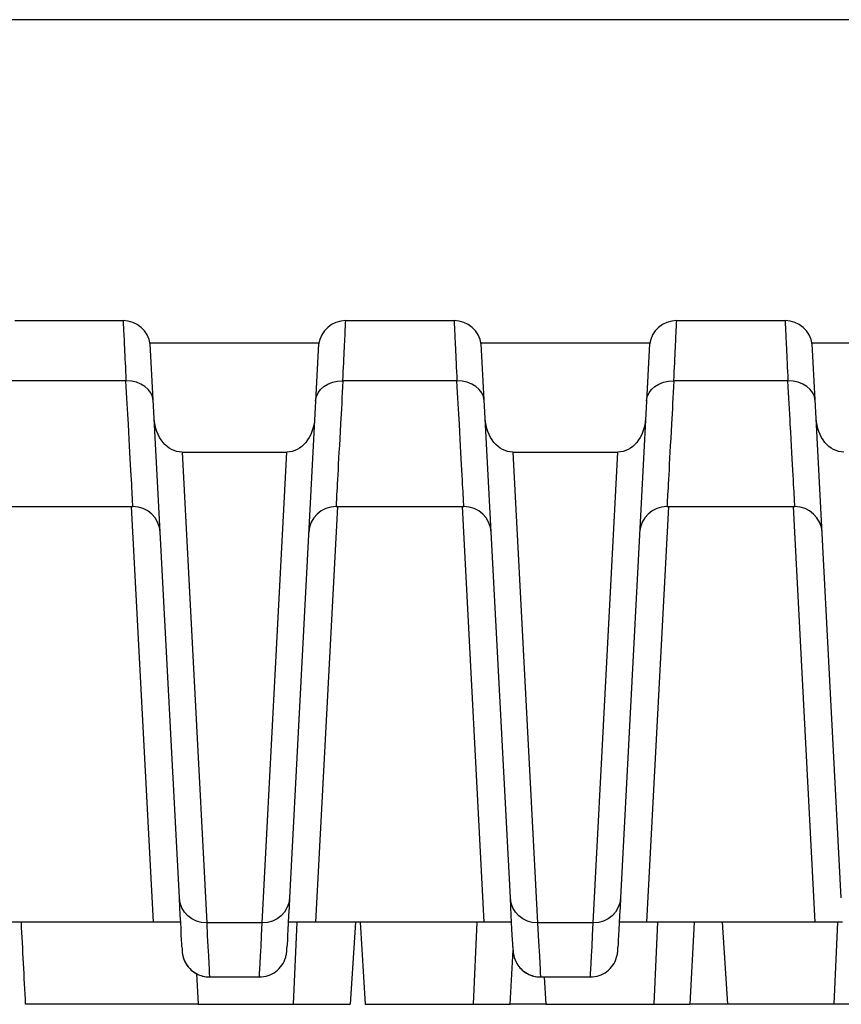
# Model space of a CAD drawing. Units: inches. Extents: x 9191 to 11587, y -1392 to -287.
# Drawn here: x 9735 to 9750, y -1392 to -1374 of the extents above; entities that cross this region are included whole.
import ezdxf

# ---------------------------------------------------------------- set-up
doc = ezdxf.new("R2010")
doc.units = ezdxf.units.IN
doc.header["$MEASUREMENT"] = 0
doc.layers.add('L_C', color=7, linetype='Continuous', lineweight=25)

msp = doc.modelspace()

# ---------------------------------------------------------------- linework, layer by layer
at = {"layer": 'L_C'}
for p, q in [((9784.553, -1374.405, -82.113), (9686.595, -1374.405, -82.113)), ((9734.583, -1379.905, -82.113), (9736.564, -1379.905, -82.113)), ((9740.633, -1379.905, -82.113), (9742.614, -1379.905, -82.113)), ((9746.683, -1379.905, -82.113), (9748.664, -1379.905, -82.113)), ((9737.061, -1380.31, -82.113), (9740.136, -1380.31, -82.113)), ((9737.132, -1381.695, -82.113), (9737.061, -1380.332, -82.113)), ((9740.136, -1380.332, -82.113), (9739.606, -1390.46, -82.113)), ((9743.111, -1380.31, -82.113), (9746.186, -1380.31, -82.113)), ((9743.182, -1381.695, -82.113), (9743.111, -1380.332, -82.113)), ((9746.186, -1380.332, -82.113), (9745.656, -1390.46, -82.113)), ((9749.161, -1380.31, -82.113), (9752.236, -1380.31, -82.113)), ((9749.232, -1381.695, -82.113), (9749.161, -1380.332, -82.113)), ((9736.616, -1381.009, -82.113), (9734.531, -1381.009, -82.113)), ((9742.666, -1381.009, -82.113), (9740.581, -1381.009, -82.113)), ((9748.716, -1381.009, -82.113), (9746.631, -1381.009, -82.113)), ((9737.592, -1390.46, -82.113), (9737.132, -1381.695, -82.113)), ((9743.642, -1390.46, -82.113), (9743.182, -1381.695, -82.113)), ((9749.692, -1390.46, -82.113), (9749.232, -1381.695, -82.113)), ((9737.64, -1382.311, -82.113), (9738.091, -1390.917, -82.113)), ((9737.64, -1382.311, -82.113), (9739.557, -1382.311, -82.113)), ((9739.106, -1390.917, -82.113), (9739.557, -1382.311, -82.113)), ((9743.69, -1382.311, -82.113), (9744.141, -1390.917, -82.113)), ((9743.69, -1382.311, -82.113), (9745.607, -1382.311, -82.113)), ((9745.156, -1390.917, -82.113), (9745.607, -1382.311, -82.113)), ((9734.405, -1383.305, -82.113), (9736.742, -1383.305, -82.113)), ((9737.116, -1390.905, -82.113), (9736.717, -1383.305, -82.113)), ((9740.48, -1383.305, -82.113), (9740.082, -1390.905, -82.113)), ((9740.455, -1383.305, -82.113), (9742.792, -1383.305, -82.113)), ((9743.166, -1390.905, -82.113), (9742.767, -1383.305, -82.113)), ((9746.53, -1383.305, -82.113), (9746.132, -1390.905, -82.113)), ((9746.505, -1383.305, -82.113), (9748.842, -1383.305, -82.113)), ((9749.216, -1390.905, -82.113), (9748.817, -1383.305, -82.113)), ((9737.615, -1390.905, -82.113), (9733.532, -1390.905, -82.113)), ((9739.106, -1390.917, -82.113), (9738.091, -1390.917, -82.113)), ((9743.665, -1390.905, -82.113), (9739.582, -1390.905, -82.113)), ((9739.74, -1390.905, -82.113), (9739.674, -1392.405, -82.113)), ((9740.81, -1390.905, -82.113), (9740.716, -1392.405, -82.113)), ((9740.896, -1390.905, -82.113), (9740.991, -1392.405, -82.113)), ((9743.029, -1390.905, -82.113), (9742.965, -1392.405, -82.113)), ((9745.156, -1390.917, -82.113), (9744.141, -1390.917, -82.113)), ((9749.715, -1390.905, -82.113), (9745.632, -1390.905, -82.113)), ((9746.329, -1390.905, -82.113), (9746.264, -1392.405, -82.113)), ((9747.002, -1390.905, -82.113), (9746.925, -1392.405, -82.113)), ((9747.617, -1392.405, -82.113), (9747.523, -1390.905, -82.113)), ((9749.564, -1392.405, -82.113), (9749.628, -1390.905, -82.113)), ((9743.638, -1392.405, -82.113), (9743.692, -1391.418, -82.113)), ((9737.902, -1391.844, -82.113), (9737.936, -1392.405, -82.113)), ((9738.142, -1391.905, -82.113), (9739.055, -1391.905, -82.113)), ((9744.192, -1391.905, -82.113), (9745.105, -1391.905, -82.113)), ((9744.259, -1391.905, -82.113), (9744.291, -1392.405, -82.113)), ((9737.936, -1392.405, -82.113), (9740.716, -1392.405, -82.113)), ((9740.991, -1392.405, -82.113), (9743.638, -1392.405, -82.113)), ((9744.291, -1392.405, -82.113), (9746.925, -1392.405, -82.113)), ((9750.245, -1392.405, -82.113), (9747.617, -1392.405, -82.113))]:
    msp.add_line(p, q, dxfattribs=at)
for centre, start, end in [((9736.564, -1380.405, -82.113), 7.4043, 90), ((9740.633, -1380.405, -82.113), 90, 172.5957), ((9742.614, -1380.405, -82.113), 7.4043, 90), ((9746.683, -1380.405, -82.113), 90, 172.5957), ((9748.664, -1380.405, -82.113), 7.4043, 90), ((9736.742, -1383.805, -82.113), 2.9991, 90), ((9740.455, -1383.805, -82.113), 89.9999, 177.0009), ((9742.792, -1383.805, -82.113), 2.9991, 90), ((9746.505, -1383.805, -82.113), 89.9999, 177.0009), ((9748.842, -1383.805, -82.113), 2.9991, 90)]:
    msp.add_arc(centre, 0.5, start, end, dxfattribs=at)
for centre, major_axis, ratio, start_param, end_param in [((9736.616, -1381.398, -82.113), (0.499, 0.026), 0.778655, 0.000167, 1.530028), ((9742.666, -1381.398, -82.113), (0.499, 0.026), 0.778655, 0.000167, 1.530028), ((9748.716, -1381.398, -82.113), (0.499, 0.026), 0.778655, 0.000167, 1.530028), ((9738.142, -1391.405, -82.113), (-0.125, -0.484), 1, 0, 0.252718), ((9744.192, -1391.405, -82.113), (-0.125, -0.484), 1, 0, 0.252718)]:
    msp.add_ellipse(centre, major_axis=major_axis, ratio=ratio, start_param=start_param, end_param=end_param, dxfattribs=at)
at = {"layer": 'L_C', "extrusion": (-2.21443e-16, 1.16371e-17, -1)}
for centre in [(9740.581, -1381.398, -82.113), (9746.631, -1381.398, -82.113)]:
    msp.add_ellipse(centre, major_axis=(-0.499, 0.026), ratio=0.778661, start_param=0.000228, end_param=1.530092, dxfattribs=at)
at = {"layer": 'L_C', "extrusion": (-2.19836e-16, -4.781e-17, -1)}
for centre in [(9736.617, -1381.405, -82.113), (9742.667, -1381.405, -82.113), (9748.717, -1381.405, -82.113)]:
    msp.add_ellipse(centre, major_axis=(0.499, 0.026), ratio=0.052264, start_param=-0.00853, end_param=0, dxfattribs=at)
at = {"layer": 'L_C', "extrusion": (-2.21436e-16, 1.1605e-17, -1)}
for centre in [(9740.581, -1381.405, -82.113), (9746.631, -1381.405, -82.113)]:
    msp.add_ellipse(centre, major_axis=(-0.499, 0.026), ratio=0.052264, start_param=0, end_param=0.005824, dxfattribs=at)
at = {"layer": 'L_C', "extrusion": (-2.22013e-16, -4.72077e-18, -1)}
for centre in [(9737.631, -1381.662, -82.113), (9743.681, -1381.662, -82.113), (9749.731, -1381.662, -82.113)]:
    msp.add_ellipse(centre, major_axis=(0.021, -0.648), ratio=0.770619, start_param=0.025317, end_param=1.545479, dxfattribs=at)
at = {"layer": 'L_C', "extrusion": (-2.22013e-16, 4.72077e-18, -1)}
for centre in [(9739.566, -1381.662, -82.113), (9745.616, -1381.662, -82.113)]:
    msp.add_ellipse(centre, major_axis=(-0.021, -0.648), ratio=0.770619, start_param=-1.545479, end_param=-0.025317, dxfattribs=at)
at = {"layer": 'L_C', "extrusion": (-2.22064e-16, 9.0765e-22, -1)}
msp.add_ellipse((9738.091, -1390.434, -82.113), major_axis=(-0.499, -0.026), ratio=0.966986, start_param=-1.520172, end_param=-0.000034, dxfattribs=at)
at = {"layer": 'L_C', "extrusion": (2.71208e-13, 1.42204e-14, -1)}
for centre, start_param in [((9736.102, -1362.01, -82.113), 0.072449), ((9742.152, -1362.01, -82.113), 0.07245)]:
    msp.add_ellipse(centre, major_axis=(1.541, -29.421), ratio=0.000004, start_param=start_param, end_param=0.257473, dxfattribs=at)
at = {"layer": 'L_C', "extrusion": (-2.21435e-16, 1.16117e-17, -1)}
for centre in [(9739.106, -1390.434, -82.113), (9745.156, -1390.434, -82.113)]:
    msp.add_ellipse(centre, major_axis=(0.499, -0.026), ratio=0.966985, start_param=0.000045, end_param=1.520173, dxfattribs=at)
at = {"layer": 'L_C', "extrusion": (-5.65199e-29, 1.61149e-44, -1)}
msp.add_ellipse((9741.096, -1362.011, -82.113), major_axis=(-1.541, -29.42), ratio=0.000004, start_param=-0.257457, end_param=-0.069022, dxfattribs=at)
at = {"layer": 'L_C', "extrusion": (-2.22064e-16, 9.07649e-22, -1)}
msp.add_ellipse((9744.141, -1390.434, -82.113), major_axis=(-0.499, -0.026), ratio=0.966986, start_param=-1.520172, end_param=-0.000034, dxfattribs=at)
at = {"layer": 'L_C', "extrusion": (-5.65199e-29, 1.22614e-44, -1)}
msp.add_ellipse((9747.146, -1362.011, -82.113), major_axis=(-1.541, -29.42), ratio=0.000004, start_param=-0.257457, end_param=-0.069022, dxfattribs=at)
at = {"layer": 'L_C', "extrusion": (-5.65199e-29, 1.57646e-44, -1)}
msp.add_ellipse((9736.6, -1361.982, -82.113), major_axis=(1.542, -29.923), ratio=0, start_param=-0.257656, end_param=-0.000005, dxfattribs=at)
at = {"layer": 'L_C', "extrusion": (-1.2062e-16, -5.22691e-18, -1)}
for centre in [(9740.598, -1361.982, -82.113), (9746.648, -1361.982, -82.113)]:
    msp.add_ellipse(centre, major_axis=(-1.542, -29.923), ratio=0, start_param=0.000004, end_param=0.257656, dxfattribs=at)
at = {"layer": 'L_C', "extrusion": (-5.65199e-29, 1.08601e-44, -1)}
msp.add_ellipse((9742.65, -1361.982, -82.113), major_axis=(1.542, -29.923), ratio=0, start_param=-0.257656, end_param=-0.000005, dxfattribs=at)
at = {"layer": 'L_C', "extrusion": (-2.22045e-16, -1.51573e-23, -1)}
msp.add_ellipse((9744.192, -1391.405, -82.113), major_axis=(-0.127, 0.484), ratio=1, start_param=-2.657627, end_param=-2.655473, dxfattribs=at)
at = {"layer": 'L_C'}
for points, knots in [([(9736.564, -1379.905, -82.113), (9736.564, -1379.905, -82.113), (9736.568, -1379.99, -82.113), (9736.586, -1380.367, -82.113), (9736.605, -1380.773, -82.113), (9736.616, -1381.009, -82.113)], [0.0000005, 0.0000005, 0.0000005, 0.0000005, 0.3333333, 0.6666667, 1, 1, 1, 1]), ([(9740.581, -1381.009, -82.113), (9740.592, -1380.773, -82.113), (9740.611, -1380.368, -82.113), (9740.629, -1379.99, -82.113), (9740.633, -1379.905, -82.113), (9740.633, -1379.905, -82.113)], [0, 0, 0, 0, 0.3333333, 0.6666667, 0.9999975, 0.9999975, 0.9999975, 0.9999975]), ([(9742.614, -1379.905, -82.113), (9742.614, -1379.905, -82.113), (9742.618, -1379.99, -82.113), (9742.636, -1380.367, -82.113), (9742.655, -1380.773, -82.113), (9742.666, -1381.009, -82.113)], [0.0000005, 0.0000005, 0.0000005, 0.0000005, 0.3333333, 0.6666667, 1, 1, 1, 1]), ([(9746.631, -1381.009, -82.113), (9746.642, -1380.773, -82.113), (9746.661, -1380.368, -82.113), (9746.679, -1379.99, -82.113), (9746.683, -1379.905, -82.113), (9746.683, -1379.905, -82.113)], [0, 0, 0, 0, 0.3333333, 0.6666667, 0.9999975, 0.9999975, 0.9999975, 0.9999975]), ([(9748.664, -1379.905, -82.113), (9748.664, -1379.905, -82.113), (9748.668, -1379.99, -82.113), (9748.686, -1380.367, -82.113), (9748.705, -1380.773, -82.113), (9748.716, -1381.009, -82.113)], [0.0000005, 0.0000005, 0.0000005, 0.0000005, 0.3333333, 0.6666667, 1, 1, 1, 1]), ([(9736.742, -1383.305, -82.113), (9736.742, -1383.305, -82.113), (9736.738, -1383.233, -82.113), (9736.715, -1382.802, -82.113), (9736.67, -1381.982, -82.113), (9736.632, -1381.297, -82.113), (9736.616, -1381.009, -82.113)], [0, 0, 0, 0, 0.1836131, 0.4929057, 0.8037966, 0.9999745, 0.9999745, 0.9999745, 0.9999745]), ([(9740.581, -1381.009, -82.113), (9740.566, -1381.294, -82.113), (9740.528, -1381.975, -82.113), (9740.483, -1382.796, -82.113), (9740.459, -1383.231, -82.113), (9740.455, -1383.305, -82.113), (9740.455, -1383.305, -82.113)], [0.0000214, 0.0000214, 0.0000214, 0.0000214, 0.1941367, 0.5035814, 0.8143117, 1, 1, 1, 1]), ([(9742.792, -1383.305, -82.113), (9742.792, -1383.305, -82.113), (9742.788, -1383.233, -82.113), (9742.765, -1382.802, -82.113), (9742.72, -1381.982, -82.113), (9742.682, -1381.297, -82.113), (9742.666, -1381.009, -82.113)], [0, 0, 0, 0, 0.1836131, 0.4929057, 0.8037966, 0.9999745, 0.9999745, 0.9999745, 0.9999745]), ([(9746.631, -1381.009, -82.113), (9746.616, -1381.294, -82.113), (9746.578, -1381.975, -82.113), (9746.533, -1382.796, -82.113), (9746.509, -1383.231, -82.113), (9746.505, -1383.305, -82.113), (9746.505, -1383.305, -82.113)], [0.0000214, 0.0000214, 0.0000214, 0.0000214, 0.1941367, 0.5035814, 0.8143117, 1, 1, 1, 1]), ([(9748.842, -1383.305, -82.113), (9748.842, -1383.305, -82.113), (9748.838, -1383.233, -82.113), (9748.815, -1382.802, -82.113), (9748.77, -1381.982, -82.113), (9748.732, -1381.297, -82.113), (9748.716, -1381.009, -82.113)], [0, 0, 0, 0, 0.1836131, 0.4929057, 0.8037966, 0.9999745, 0.9999745, 0.9999745, 0.9999745]), ([(9737.639, -1391.354, -82.113), (9737.64, -1391.38, -82.113), (9737.641, -1391.399, -82.113), (9737.642, -1391.419, -82.113), (9737.642, -1391.423, -82.113), (9737.643, -1391.428, -82.113), (9737.643, -1391.429, -82.113), (9737.643, -1391.431, -82.113), (9737.643, -1391.431, -82.113), (9737.643, -1391.431, -82.113), (9737.643, -1391.431, -82.113), (9737.643, -1391.434, -82.113), (9737.643, -1391.434, -82.113), (9737.643, -1391.436, -82.113), (9737.643, -1391.437, -82.113), (9737.643, -1391.438, -82.113), (9737.643, -1391.439, -82.113), (9737.643, -1391.441, -82.113), (9737.643, -1391.442, -82.113), (9737.644, -1391.448, -82.113), (9737.644, -1391.453, -82.113), (9737.649, -1391.499, -82.113), (9737.659, -1391.539, -82.113), (9737.687, -1391.616, -82.113), (9737.706, -1391.653, -82.113), (9737.752, -1391.72, -82.113), (9737.779, -1391.751, -82.113), (9737.838, -1391.804, -82.113), (9737.87, -1391.826, -82.113), (9737.939, -1391.864, -82.113), (9737.978, -1391.879, -82.113), (9738.017, -1391.889, -82.113)], [0, 0, 0, 0, 1.083725, 1.083725, 1.617469, 1.617469, 1.880138, 1.880138, 2.009523, 2.009523, 2.106567, 2.106567, 2.121787, 2.121787, 2.1256, 2.1256, 2.129446, 2.129446, 2.133276, 2.133276, 2.148746, 2.148746, 2.2712, 2.2712, 2.393405, 2.393405, 2.515609, 2.515609, 2.630733, 2.630733, 2.752602, 2.752602, 2.752602, 2.752602]), ([(9739.055, -1391.905, -82.113), (9739.109, -1391.905, -82.113), (9739.164, -1391.896, -82.113), (9739.266, -1391.862, -82.113), (9739.314, -1391.836, -82.113), (9739.399, -1391.772, -82.113), (9739.436, -1391.733, -82.113), (9739.497, -1391.646, -82.113), (9739.52, -1391.597, -82.113), (9739.543, -1391.52, -82.113), (9739.548, -1391.494, -82.113), (9739.552, -1391.462, -82.113), (9739.553, -1391.456, -82.113), (9739.554, -1391.449, -82.113), (9739.554, -1391.447, -82.113), (9739.554, -1391.443, -82.113), (9739.554, -1391.441, -82.113), (9739.554, -1391.439, -82.113), (9739.554, -1391.438, -82.113), (9739.554, -1391.436, -82.113), (9739.555, -1391.435, -82.113), (9739.555, -1391.434, -82.113), (9739.555, -1391.434, -82.113), (9739.555, -1391.433, -82.113), (9739.555, -1391.432, -82.113), (9739.555, -1391.432, -82.113), (9739.555, -1391.431, -82.113), (9739.555, -1391.431, -82.113), (9739.555, -1391.43, -82.113), (9739.555, -1391.427, -82.113), (9739.555, -1391.422, -82.113), (9739.556, -1391.403, -82.113), (9739.557, -1391.385, -82.113), (9739.558, -1391.361, -82.113)], [0, 0, 0, 0, 0.162146, 0.162146, 0.321362, 0.321362, 0.480684, 0.480684, 0.640002, 0.640002, 0.718879, 0.718879, 0.736976, 0.736976, 0.742254, 0.742254, 0.748587, 0.748587, 0.75265, 0.75265, 0.76082, 0.76082, 0.768833, 0.768833, 0.792856, 0.792856, 0.864863, 0.864863, 1.080863, 1.080863, 1.7289, 1.7289, 2.776034, 2.776034, 2.776034, 2.776034]), ([(9743.689, -1391.354, -82.113), (9743.69, -1391.38, -82.113), (9743.691, -1391.399, -82.113), (9743.692, -1391.419, -82.113), (9743.692, -1391.423, -82.113), (9743.693, -1391.428, -82.113), (9743.693, -1391.429, -82.113), (9743.693, -1391.431, -82.113), (9743.693, -1391.431, -82.113), (9743.693, -1391.431, -82.113), (9743.693, -1391.431, -82.113), (9743.693, -1391.434, -82.113), (9743.693, -1391.434, -82.113), (9743.693, -1391.436, -82.113), (9743.693, -1391.437, -82.113), (9743.693, -1391.438, -82.113), (9743.693, -1391.439, -82.113), (9743.693, -1391.441, -82.113), (9743.693, -1391.442, -82.113), (9743.694, -1391.448, -82.113), (9743.694, -1391.453, -82.113), (9743.699, -1391.499, -82.113), (9743.709, -1391.539, -82.113), (9743.737, -1391.616, -82.113), (9743.756, -1391.653, -82.113), (9743.802, -1391.72, -82.113), (9743.829, -1391.751, -82.113), (9743.888, -1391.804, -82.113), (9743.92, -1391.826, -82.113), (9743.989, -1391.864, -82.113), (9744.028, -1391.879, -82.113), (9744.067, -1391.889, -82.113)], [0, 0, 0, 0, 1.083725, 1.083725, 1.617469, 1.617469, 1.880138, 1.880138, 2.009522, 2.009522, 2.106567, 2.106567, 2.121786, 2.121786, 2.1256, 2.1256, 2.129446, 2.129446, 2.133276, 2.133276, 2.148746, 2.148746, 2.2712, 2.2712, 2.393404, 2.393404, 2.515609, 2.515609, 2.630732, 2.630732, 2.752602, 2.752602, 2.752602, 2.752602]), ([(9745.105, -1391.905, -82.113), (9745.159, -1391.905, -82.113), (9745.214, -1391.896, -82.113), (9745.316, -1391.862, -82.113), (9745.364, -1391.836, -82.113), (9745.449, -1391.772, -82.113), (9745.486, -1391.733, -82.113), (9745.547, -1391.646, -82.113), (9745.57, -1391.597, -82.113), (9745.593, -1391.52, -82.113), (9745.598, -1391.494, -82.113), (9745.602, -1391.462, -82.113), (9745.603, -1391.456, -82.113), (9745.604, -1391.449, -82.113), (9745.604, -1391.447, -82.113), (9745.604, -1391.443, -82.113), (9745.604, -1391.441, -82.113), (9745.604, -1391.439, -82.113), (9745.604, -1391.438, -82.113), (9745.604, -1391.436, -82.113), (9745.605, -1391.435, -82.113), (9745.605, -1391.434, -82.113), (9745.605, -1391.434, -82.113), (9745.605, -1391.433, -82.113), (9745.605, -1391.432, -82.113), (9745.605, -1391.432, -82.113), (9745.605, -1391.431, -82.113), (9745.605, -1391.431, -82.113), (9745.605, -1391.43, -82.113), (9745.605, -1391.427, -82.113), (9745.605, -1391.422, -82.113), (9745.606, -1391.403, -82.113), (9745.607, -1391.385, -82.113), (9745.608, -1391.361, -82.113)], [0, 0, 0, 0, 0.162146, 0.162146, 0.321362, 0.321362, 0.480684, 0.480684, 0.640002, 0.640002, 0.718879, 0.718879, 0.736976, 0.736976, 0.742254, 0.742254, 0.748587, 0.748587, 0.75265, 0.75265, 0.76082, 0.76082, 0.768833, 0.768833, 0.792856, 0.792856, 0.864863, 0.864863, 1.080863, 1.080863, 1.7289, 1.7289, 2.776033, 2.776033, 2.776033, 2.776033]), ([(9737.643, -1391.431, -82.113), (9737.643, -1391.431, -82.113), (9737.643, -1391.431, -82.113), (9737.643, -1391.432, -82.113), (9737.643, -1391.431, -82.113), (9737.643, -1391.434, -82.113), (9737.643, -1391.434, -82.113), (9737.643, -1391.437, -82.113), (9737.643, -1391.438, -82.113), (9737.643, -1391.44, -82.113), (9737.643, -1391.441, -82.113), (9737.644, -1391.444, -82.113), (9737.644, -1391.447, -82.113), (9737.646, -1391.469, -82.113), (9737.649, -1391.49, -82.113), (9737.662, -1391.55, -82.113), (9737.675, -1391.589, -82.113), (9737.711, -1391.662, -82.113), (9737.734, -1391.697, -82.113), (9737.786, -1391.759, -82.113), (9737.817, -1391.787, -82.113), (9737.883, -1391.834, -82.113), (9737.919, -1391.854, -82.113), (9738.015, -1391.893, -82.113), (9738.079, -1391.905, -82.113), (9738.142, -1391.905, -82.113)], [1.88619, 1.88619, 1.88619, 1.88619, 1.9188785, 1.9188785, 2.0114169, 2.0114169, 2.0266883, 2.0266883, 2.0305174, 2.0305174, 2.0343587, 2.0343587, 2.0420658, 2.0420658, 2.1034744, 2.1034744, 2.2256843, 2.2256843, 2.347892, 2.347892, 2.4700996, 2.4700996, 2.5923073, 2.5923073, 2.7806693, 2.7806693, 2.7806693, 2.7806693]), ([(9739.555, -1391.431, -82.113), (9739.555, -1391.431, -82.113), (9739.555, -1391.431, -82.113), (9739.555, -1391.43, -82.113), (9739.555, -1391.429, -82.113), (9739.555, -1391.424, -82.113), (9739.555, -1391.419, -82.113), (9739.556, -1391.412, -82.113)], [0.7656057, 0.7656057, 0.7656057, 0.7656057, 0.7891057, 0.7891057, 1.1031956, 1.1031956, 1.6700986, 1.6700986, 1.6700986, 1.6700986]), ([(9743.693, -1391.431, -82.113), (9743.693, -1391.431, -82.113), (9743.693, -1391.431, -82.113), (9743.693, -1391.432, -82.113), (9743.693, -1391.43, -82.113), (9743.693, -1391.435, -82.113), (9743.693, -1391.435, -82.113), (9743.693, -1391.438, -82.113), (9743.693, -1391.438, -82.113), (9743.693, -1391.44, -82.113), (9743.693, -1391.441, -82.113), (9743.693, -1391.443, -82.113), (9743.694, -1391.444, -82.113), (9743.694, -1391.449, -82.113), (9743.694, -1391.455, -82.113), (9743.7, -1391.5, -82.113), (9743.709, -1391.541, -82.113), (9743.738, -1391.617, -82.113), (9743.757, -1391.654, -82.113), (9743.803, -1391.721, -82.113), (9743.83, -1391.752, -82.113), (9743.891, -1391.806, -82.113), (9743.925, -1391.83, -82.113), (9743.996, -1391.866, -82.113), (9744.032, -1391.88, -82.113), (9744.11, -1391.9, -82.113), (9744.151, -1391.905, -82.113), (9744.192, -1391.905, -82.113)], [2.1452534, 2.1452534, 2.1452534, 2.1452534, 2.2345601, 2.2345601, 2.3423567, 2.3423567, 2.357593, 2.357593, 2.3613995, 2.3613995, 2.3652215, 2.3652215, 2.3690418, 2.3690418, 2.3846438, 2.3846438, 2.5074228, 2.5074228, 2.6296309, 2.6296309, 2.7518388, 2.7518388, 2.8740467, 2.8740467, 2.9901457, 2.9901457, 3.1131766, 3.1131766, 3.1131766, 3.1131766]), ([(9737.936, -1392.405, -82.113), (9737.781, -1392.405, -82.113), (9737.602, -1392.405, -82.113), (9737.148, -1392.405, -82.113), (9736.926, -1392.405, -82.113), (9736.512, -1392.405, -82.113), (9736.289, -1392.405, -82.113), (9735.924, -1392.405, -82.113), (9735.721, -1392.405, -82.113), (9735.428, -1392.405, -82.113), (9735.266, -1392.405, -82.113), (9735.029, -1392.405, -82.113), (9734.956, -1392.405, -82.113), (9734.827, -1392.405, -82.113), (9734.791, -1392.405, -82.113), (9734.777, -1392.405, -82.113), (9734.776, -1392.405, -82.113), (9734.776, -1392.405, -82.113)], [0.0175574, 0.0175574, 0.0175574, 0.0175574, 0.0910279, 0.0910279, 0.1833726, 0.1833726, 0.3456804, 0.3456804, 0.5522957, 0.5522957, 0.6798352, 0.6798352, 0.7707508, 0.7707508, 0.901691, 0.901691, 0.9348466, 0.9348466, 0.9348466, 0.9348466]), ([(9744.291, -1392.405, -82.113), (9744.224, -1392.405, -82.113), (9744.16, -1392.405, -82.113), (9744.036, -1392.405, -82.113), (9743.96, -1392.405, -82.113), (9743.825, -1392.405, -82.113), (9743.78, -1392.405, -82.113), (9743.698, -1392.405, -82.113), (9743.668, -1392.405, -82.113), (9743.638, -1392.405, -82.113)], [0.043850333, 0.043850333, 0.043850333, 0.043850333, 0.046059464, 0.046059464, 0.048517436, 0.048517436, 0.050746301, 0.050746301, 0.053804075, 0.053804075, 0.053804075, 0.053804075]), ([(9747.617, -1392.405, -82.113), (9747.543, -1392.405, -82.113), (9747.473, -1392.405, -82.113), (9747.346, -1392.405, -82.113), (9747.266, -1392.405, -82.113), (9747.123, -1392.405, -82.113), (9747.075, -1392.405, -82.113), (9746.987, -1392.405, -82.113), (9746.956, -1392.405, -82.113), (9746.925, -1392.405, -82.113)], [0.08434106, 0.08434106, 0.08434106, 0.08434106, 0.08796187, 0.08796187, 0.09148917, 0.09148917, 0.09459076, 0.09459076, 0.09896722, 0.09896722, 0.09896722, 0.09896722])]:
    msp.add_open_spline(points, degree=3, knots=knots, dxfattribs=at)
for points in [[(9734.697, -1390.905, -82.113), (9734.723, -1391.405, -82.113), (9734.75, -1391.905, -82.113), (9734.776, -1392.405, -82.113)], [(9743.692, -1391.417, -82.113), (9743.692, -1391.417, -82.113), (9743.692, -1391.417, -82.113), (9743.692, -1391.417, -82.113)]]:
    msp.add_open_spline(points, degree=3, dxfattribs=at)

doc.saveas('drawing.dxf')
